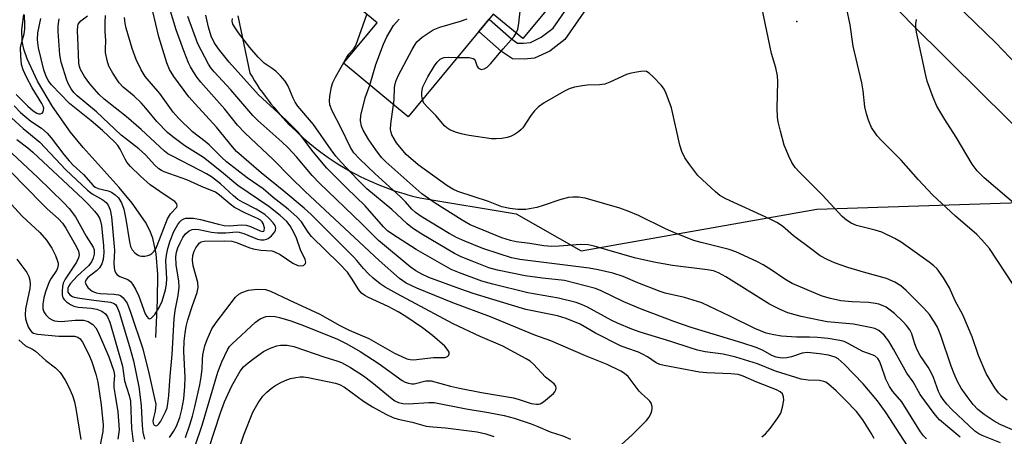
# Model space of a CAD drawing. Units: inches. Extents: x 1243764 to 1249763, y 497456 to 501456.
# Drawn here: x 1244333 to 1244575, y 498727 to 498830 of the extents above; entities that cross this region are included whole.
import ezdxf

# ---------------------------------------------------------------- set-up
doc = ezdxf.new("R2010")
doc.units = ezdxf.units.IN
doc.header["$MEASUREMENT"] = 0
for name, color, linetype in [('BLDG-Footprint', 5, 'Continuous'), ('ELEV-Spot Elevation', 7, 'Continuous'), ('HYDRO-Single Line Stream', 4, 'Continuous'), ('NTRL-Trees', 3, 'Continuous'), ('TRANS-Non Street Sidewalk', 7, 'Continuous'), ('TRANS-Road', 130, 'Continuous'), ('Undefined', 1, 'Continuous')]:
    doc.layers.add(name, color=color, linetype=linetype)

msp = doc.modelspace()

# ---------------------------------------------------------------- linework, layer by layer
at = {"layer": 'BLDG-Footprint', "elevation": 259.34}
msp.add_lwpolyline([(1244487.01, 498877.41), (1244476.21, 498864.35), (1244478.3, 498862.62), (1244465.18, 498846.77), (1244470.95, 498842), (1244456.95, 498825.08), (1244449.66, 498831.11), (1244428.71, 498805.78), (1244412.74, 498818.99), (1244421.02, 498829), (1244413.63, 498835.12), (1244427.9, 498852.36), (1244421.06, 498858.01), (1244434.36, 498874.09), (1244441.78, 498867.95), (1244464.8, 498895.78), (1244468.11, 498893.04), (1244483.93, 498879.96), (1244484.33, 498879.63)], close=True, dxfattribs=at)
at = {"layer": 'ELEV-Spot Elevation'}
msp.add_point((1244524.41, 498829.27, 264.71), dxfattribs=at)
at = {"layer": 'HYDRO-Single Line Stream'}
msp.add_lwpolyline([(1244366.56, 498751.38), (1244367, 498760.6), (1244367.02, 498766.96), (1244366.64, 498772.05), (1244365.85, 498775.87), (1244365.09, 498777.81), (1244364, 498779.86), (1244360.75, 498784.51), (1244357.55, 498788.36), (1244348.63, 498798.26), (1244345.52, 498802), (1244341.12, 498808.33), (1244337.43, 498814.58), (1244334.85, 498820.13), (1244334.04, 498822.52), (1244333.63, 498824.42), (1244333.55, 498827.21), (1244334.08, 498831.04)], dxfattribs=at)
at = {"layer": 'NTRL-Trees'}
msp.add_polyline3d([(1244386.72, 498830.66, 0), (1244389.72, 498816.59, 0), (1244390.34, 498815.62, 0), (1244390.84, 498814.66, 0), (1244391.47, 498813.69, 0), (1244392.09, 498812.72, 0), (1244392.84, 498811.78, 0), (1244393.47, 498810.87, 0), (1244394.22, 498809.94, 0), (1244394.84, 498809.03, 0), (1244395.59, 498808.16, 0), (1244396.34, 498807.28, 0), (1244397.09, 498806.41, 0), (1244397.84, 498805.56, 0), (1244398.59, 498804.72, 0), (1244399.34, 498803.88, 0), (1244400.22, 498803.06, 0), (1244401.09, 498802.28, 0), (1244401.84, 498801.5, 0), (1244402.72, 498800.72, 0), (1244403.59, 498799.97, 0), (1244404.47, 498799.22, 0), (1244405.34, 498798.5, 0), (1244406.22, 498797.81, 0), (1244407.22, 498797.09, 0), (1244408.09, 498796.44, 0), (1244408.97, 498795.78, 0), (1244409.97, 498795.12, 0), (1244410.97, 498794.5, 0), (1244411.84, 498793.91, 0), (1244412.84, 498793.31, 0), (1244413.84, 498792.72, 0), (1244414.84, 498792.16, 0), (1244415.84, 498791.63, 0), (1244416.84, 498791.09, 0), (1244417.97, 498790.59, 0), (1244418.97, 498790.12, 0), (1244419.97, 498789.66, 0), (1244421.09, 498789.19, 0), (1244422.09, 498788.78, 0), (1244423.22, 498788.34, 0), (1244424.22, 498787.97, 0), (1244425.34, 498787.59, 0), (1244426.47, 498787.22, 0), (1244427.59, 498786.91, 0), (1244428.59, 498786.56, 0), (1244429.72, 498786.28, 0), (1244431.59, 498785.81, 0), (1244455.27, 498781.92, 0), (1244471.31, 498772.77, 0), (1244529.36, 498783.03, 0), (1244587.06, 498784.95, 0)], dxfattribs=at)
at = {"layer": 'TRANS-Non Street Sidewalk'}
msp.add_lwpolyline([(1244504.99, 498879.27), (1244467.26, 498824.9), (1244463.54, 498822.01), (1244459.83, 498820.26), (1244457.28, 498820.03), (1244454.36, 498820.06), (1244451.7, 498821.87), (1244446.13, 498826.84), (1244448.65, 498829.88), (1244454.14, 498824.99), (1244455.59, 498824), (1244457.13, 498823.99), (1244458.78, 498824.14), (1244461.46, 498825.4), (1244464.36, 498827.65), (1244502.01, 498881.9)], close=True, dxfattribs=at)
at = {"layer": 'TRANS-Road'}
for points in [[(1244586.94, 498794.75), (1244570.05, 498811.46), (1244552.65, 498828.72), (1244529.58, 498852.78)], [(1244550.68, 498846.15), (1244573.38, 498824.03), (1244595.78, 498800.54)]]:
    msp.add_lwpolyline(points, dxfattribs=at)
at = {"layer": 'Undefined'}
for points, elevation in [([(1244455.32, 498826.43), (1244455.7, 498827.42), (1244455.91, 498828.8), (1244457.4, 498842.81), (1244457.45, 498844.26), (1244457.36, 498844.82), (1244457.09, 498845.62), (1244455.96, 498847.92), (1244455.64, 498848.38), (1244455.03, 498849.02), (1244441.03, 498860.26), (1244439.75, 498861.46), (1244439.45, 498861.92), (1244439.17, 498862.68), (1244438.7, 498865.18), (1244438.46, 498865.98), (1244437.99, 498866.68), (1244436.31, 498868.5), (1244435.83, 498869.41), (1244435.7, 498870.11), (1244435.79, 498870.88), (1244436.11, 498871.62), (1244436.59, 498872.24)], 262), ([(1244332.16, 498811.33), (1244335.02, 498808.47), (1244336.31, 498807.29), (1244337.26, 498806.69), (1244337.73, 498806.54), (1244338.17, 498806.51), (1244338.53, 498806.67), (1244338.77, 498807.01), (1244338.92, 498807.45), (1244338.95, 498807.94), (1244338.83, 498808.41), (1244338.48, 498809.12), (1244336.09, 498812.96), (1244334.67, 498815.54), (1244333.88, 498817.37), (1244333.5, 498818.72), (1244333.29, 498820.75), (1244333.25, 498822.79), (1244333.37, 498823.63), (1244334.12, 498826.27), (1244334.31, 498827.38), (1244334.33, 498828.49), (1244334.17, 498830.93)], 234), ([(1244332.3, 498800.22), (1244335.05, 498798.16), (1244336.29, 498797.11), (1244348.62, 498785.51), (1244350.02, 498784.13), (1244351.48, 498782.53), (1244352.19, 498781.65), (1244352.69, 498780.8), (1244352.93, 498780.08), (1244353.13, 498778.98), (1244353.7, 498774.02), (1244353.75, 498772.33), (1244353.6, 498770.66), (1244353.25, 498769.58), (1244352.71, 498768.59), (1244351.95, 498767.81), (1244349.77, 498766.17), (1244349.3, 498765.51), (1244349.18, 498765.05), (1244349.2, 498764.82), (1244349.38, 498764.37), (1244349.84, 498763.71), (1244350.42, 498763.12), (1244350.88, 498762.83), (1244351.89, 498762.45), (1244352.96, 498762.23), (1244356.24, 498762.1), (1244357.36, 498761.94), (1244357.85, 498761.72), (1244358.47, 498761.2), (1244359.02, 498760.56), (1244359.47, 498759.83), (1244360.32, 498757.61), (1244363.36, 498748.57), (1244364.94, 498742.28), (1244366.26, 498736.38), (1244366.51, 498734.97), (1244366.5, 498734.11), (1244366.36, 498733.25), (1244365.94, 498731.6), (1244365.85, 498730.77), (1244365.91, 498730.25), (1244366.17, 498729.78), (1244366.51, 498729.65), (1244366.86, 498729.74), (1244367.3, 498730.13), (1244367.76, 498730.79), (1244368.96, 498733.09), (1244369.3, 498734.05), (1244369.52, 498735.16), (1244369.76, 498737.11), (1244370.08, 498741.86), (1244370.57, 498747.18), (1244371.04, 498756.02), (1244371.35, 498758.08), (1244372.05, 498761.74), (1244372.27, 498763.81), (1244372.23, 498765.26), (1244371.53, 498769.28), (1244371.47, 498771.25), (1244371.65, 498772.41), (1244371.99, 498773.47), (1244372.53, 498774.75), (1244373.23, 498776.02), (1244373.89, 498776.95), (1244374.74, 498777.7), (1244375.5, 498778.02), (1244376.33, 498778.1), (1244377.14, 498778.02), (1244380.24, 498777.41), (1244381.72, 498777.22), (1244383.78, 498777.19), (1244386.4, 498777.42), (1244387.11, 498777.4), (1244388.25, 498777.07), (1244391.61, 498775.62), (1244392.43, 498775.47), (1244393.26, 498775.49), (1244393.8, 498775.61), (1244394.25, 498775.83), (1244395.07, 498776.45), (1244395.84, 498777.44), (1244396.02, 498777.87), (1244396.08, 498778.34), (1244395.91, 498779.04), (1244395.46, 498779.7), (1244394.48, 498780.74), (1244393.42, 498781.69), (1244391.26, 498783.03), (1244387.9, 498784.78), (1244386.78, 498785.46), (1244385.71, 498786.32), (1244382.45, 498789.3), (1244380.22, 498790.98), (1244379.02, 498791.75), (1244377.49, 498792.59), (1244370.46, 498796.16), (1244369.52, 498796.71), (1244368.7, 498797.32), (1244362.96, 498802.65), (1244359.21, 498805.87), (1244353.85, 498810.17), (1244352.58, 498811.34), (1244350.26, 498813.9), (1244348.97, 498815.73), (1244348, 498817.43), (1244347.73, 498818.23), (1244347.58, 498819.07), (1244347.46, 498823.35), (1244347.24, 498827.07), (1244347.3, 498828.15), (1244347.46, 498828.64), (1244347.72, 498829.07), (1244348.11, 498829.47), (1244349.69, 498830.74)], 240), ([(1244369.93, 498726.73), (1244370.93, 498728.22), (1244371.62, 498729.55), (1244372.42, 498731.71), (1244372.98, 498733.64), (1244373.46, 498736.26), (1244373.72, 498739.33), (1244373.74, 498741.64), (1244373.45, 498747.94), (1244373.55, 498750.5), (1244373.76, 498752.5), (1244374.03, 498754.14), (1244374.43, 498755.72), (1244375.55, 498759.29), (1244376.75, 498762.5), (1244377.01, 498763.73), (1244376.89, 498765), (1244375.76, 498769.09), (1244375.56, 498770.49), (1244375.7, 498771.58), (1244376.02, 498772.69), (1244376.38, 498773.48), (1244376.88, 498774.2), (1244377.26, 498774.62), (1244377.69, 498774.95), (1244378.49, 498775.18), (1244383.51, 498775.21), (1244385.24, 498775.12), (1244386.43, 498774.82), (1244389.46, 498773.61), (1244390.5, 498773.27), (1244392.43, 498772.92), (1244395.08, 498772.76), (1244395.61, 498772.63), (1244397.14, 498771.86), (1244400.32, 498769.71), (1244401.55, 498769.16), (1244402.27, 498769.05), (1244402.91, 498769.16), (1244403.38, 498769.61), (1244403.5, 498770.01), (1244403.36, 498770.67), (1244402.15, 498773.01), (1244401.17, 498775.86), (1244400.61, 498777.16), (1244399.66, 498778.92), (1244398.77, 498780.02), (1244397.17, 498781.47), (1244394.37, 498783.7), (1244386.75, 498788.88), (1244382.74, 498792.27), (1244378.31, 498795.75), (1244373.73, 498798.62), (1244370.72, 498800.83), (1244369.39, 498801.93), (1244366.78, 498804.68), (1244364.09, 498807.94), (1244362.91, 498809.24), (1244361.22, 498810.88), (1244358.51, 498813.11), (1244357.53, 498814.18), (1244355.97, 498816.58), (1244354.99, 498818.31), (1244354.56, 498819.67), (1244354.19, 498821.65), (1244354.14, 498822.5), (1244354.23, 498824.58), (1244354.09, 498826.78), (1244354.08, 498829.04), (1244354.17, 498830.75)], 242), ([(1244376.19, 498724.47), (1244377.96, 498729.8), (1244381.85, 498742.84), (1244382.84, 498745.43), (1244384.23, 498748.4), (1244384.73, 498749.15), (1244385.29, 498749.77), (1244391.1, 498755.15), (1244392.28, 498756.01), (1244393.64, 498756.54), (1244394.48, 498756.68), (1244395.9, 498756.6), (1244397.02, 498756.35), (1244399.77, 498755.52), (1244402.95, 498754.39), (1244411.3, 498751), (1244413.61, 498749.81), (1244416.84, 498747.98), (1244421.51, 498744.91), (1244427.17, 498740.84), (1244427.93, 498740.4), (1244428.73, 498740.12), (1244429.58, 498740.01), (1244430.15, 498740.01), (1244433.01, 498740.7), (1244433.8, 498740.76), (1244434.38, 498740.69), (1244439.12, 498739.42), (1244441.32, 498738.93), (1244446.77, 498737.87), (1244454.59, 498736.52), (1244456.01, 498736.15), (1244458.96, 498735.17), (1244460.3, 498734.93), (1244460.82, 498734.95), (1244461.21, 498735.06), (1244462.04, 498735.56), (1244464.49, 498737.6), (1244464.84, 498738.03), (1244465.05, 498738.48), (1244465.11, 498738.94), (1244465.04, 498739.4), (1244464.65, 498740.01), (1244462.54, 498741.61), (1244459.56, 498744.82), (1244458.71, 498745.53), (1244457.76, 498746.16), (1244452, 498749.3), (1244446.41, 498751.66), (1244439.77, 498754.8), (1244425.99, 498762.14), (1244422.99, 498763.8), (1244421.78, 498764.6), (1244420.08, 498765.99), (1244418.85, 498767.15), (1244417.67, 498768.4), (1244416.07, 498770.4), (1244415.32, 498771.22), (1244404.83, 498781.7), (1244403.08, 498783.26), (1244398.08, 498787.45), (1244392.46, 498792.02), (1244386.44, 498797.28), (1244385.41, 498798.41), (1244381.49, 498803.27), (1244376.21, 498809.01), (1244374.69, 498810.75), (1244370.99, 498815.77), (1244369.88, 498817.45), (1244369.23, 498819.13), (1244367.25, 498825.56), (1244365.77, 498831.77)], 246), ([(1244481.21, 498725), (1244483.81, 498727.4), (1244486.14, 498729.7), (1244487.38, 498730.98), (1244487.94, 498731.67), (1244488.46, 498732.61), (1244488.72, 498733.36), (1244488.8, 498733.86), (1244488.75, 498734.41), (1244488.49, 498735.21), (1244488.21, 498735.69), (1244487.66, 498736.29), (1244486.17, 498737.56), (1244485.58, 498738.16), (1244482.84, 498741.75), (1244481.98, 498742.5), (1244481.04, 498743.14), (1244477.69, 498744.72), (1244472.39, 498746.91), (1244463.86, 498750.61), (1244459.84, 498752), (1244448.96, 498756.5), (1244439.69, 498759.95), (1244430.85, 498763.55), (1244428.17, 498764.81), (1244426.54, 498765.93), (1244421.56, 498770.39), (1244403.33, 498787.36), (1244399.59, 498790.97), (1244395.53, 498795.24), (1244388.43, 498801.84), (1244386.68, 498803.78), (1244383.57, 498807.71), (1244377.62, 498814.33), (1244376.73, 498815.47), (1244375.8, 498816.88), (1244375.07, 498818.09), (1244374.58, 498819.12), (1244373.42, 498822.1), (1244371.59, 498827.22), (1244370.14, 498831.84)], 248), ([(1244515.75, 498726.89), (1244516.69, 498727.69), (1244517.81, 498729), (1244519.7, 498731.56), (1244520.43, 498732.79), (1244520.86, 498734.2), (1244521.17, 498735.94), (1244521.14, 498736.77), (1244520.84, 498737.48), (1244520.31, 498738), (1244519.39, 498738.5), (1244514.55, 498740.37), (1244511.2, 498741.87), (1244509.98, 498742.25), (1244508.17, 498742.47), (1244502.22, 498742.7), (1244500.45, 498742.83), (1244491.7, 498744.47), (1244490.67, 498744.74), (1244489.8, 498745.16), (1244487.63, 498746.62), (1244486.41, 498747.31), (1244485.39, 498747.75), (1244482.5, 498748.75), (1244480.94, 498749.38), (1244474.83, 498752.47), (1244471.02, 498754.67), (1244467.58, 498756.09), (1244465.43, 498756.78), (1244457.68, 498758.34), (1244451.45, 498760.16), (1244444.73, 498762.24), (1244441.4, 498763.38), (1244433.79, 498766.23), (1244432.07, 498766.98), (1244430.61, 498767.83), (1244429.22, 498768.84), (1244421.35, 498775.33), (1244417.29, 498779.42), (1244406.86, 498789.41), (1244405.05, 498791.31), (1244401.16, 498795.9), (1244399.1, 498798.19), (1244397.6, 498799.62), (1244391.66, 498804.92), (1244390.41, 498806.14), (1244384.98, 498812.47), (1244380.93, 498816.91), (1244380.08, 498817.92), (1244379.5, 498818.78), (1244376.88, 498823.76), (1244374.47, 498830.55)], 250), ([(1244543.43, 498726.53), (1244542.69, 498727.83), (1244540.66, 498731.07), (1244539.08, 498733.17), (1244536.32, 498736.06), (1244534.1, 498738.23), (1244532.2, 498739.91), (1244531.51, 498740.36), (1244531.02, 498740.58), (1244529.96, 498740.81), (1244527.17, 498740.88), (1244525.49, 498741.16), (1244519.16, 498743.13), (1244514.7, 498744.9), (1244509.34, 498746.57), (1244506.29, 498747.3), (1244501.86, 498747.88), (1244499.97, 498748.28), (1244498.1, 498748.83), (1244493.38, 498750.44), (1244485.8, 498752.73), (1244483.75, 498753.45), (1244480.2, 498754.91), (1244478.65, 498755.69), (1244472.83, 498758.92), (1244471.38, 498759.56), (1244470.04, 498760.01), (1244465.74, 498761.11), (1244458.15, 498762.45), (1244449.56, 498764.53), (1244446.82, 498765.31), (1244441.31, 498767.35), (1244439.3, 498768.18), (1244430.65, 498773.09), (1244424.88, 498776.79), (1244423.61, 498777.72), (1244422.63, 498778.72), (1244418.14, 498783.85), (1244413.61, 498788.18), (1244408.65, 498793.15), (1244405.31, 498797.14), (1244402.76, 498800.58), (1244401.59, 498801.98), (1244398.63, 498805.01), (1244391.86, 498811.25), (1244384.63, 498819.25), (1244381.96, 498822.57), (1244380.88, 498824.14), (1244380.17, 498825.68), (1244379.51, 498827.91), (1244378.84, 498830.84)], 252), ([(1244556.33, 498726.39), (1244555.58, 498727.17), (1244554.89, 498728.11), (1244550.25, 498735.55), (1244548.04, 498738.13), (1244547.22, 498739.32), (1244546.28, 498741.11), (1244545.2, 498744.53), (1244544.79, 498745.54), (1244544.35, 498746.24), (1244543.63, 498746.86), (1244542.94, 498747.16), (1244540.62, 498747.92), (1244536.91, 498750.03), (1244536.09, 498750.38), (1244534.97, 498750.67), (1244532.09, 498751.14), (1244529.52, 498751.38), (1244527.56, 498751.47), (1244524.33, 498751.45), (1244520.66, 498751.72), (1244518.71, 498752.03), (1244516.88, 498752.49), (1244514.02, 498753.59), (1244507.92, 498756.68), (1244501.02, 498759.93), (1244496.72, 498761.27), (1244492, 498762.36), (1244490.72, 498762.73), (1244485.23, 498764.87), (1244481.64, 498766.42), (1244479.11, 498767.25), (1244475.45, 498768.1), (1244473.29, 498768.49), (1244456.16, 498770.61), (1244454.17, 498771.06), (1244451.1, 498772), (1244447.09, 498773.36), (1244442.65, 498775.12), (1244440.74, 498775.95), (1244438.75, 498777.07), (1244431.9, 498781.25), (1244430.5, 498782.21), (1244429.62, 498783.02), (1244428, 498784.88), (1244426.83, 498786.06), (1244420.48, 498791.8), (1244416.68, 498795.45), (1244415.31, 498796.93), (1244414.46, 498798.26), (1244412.21, 498803.03), (1244409.96, 498807.25), (1244409.43, 498808.73), (1244409.29, 498809.75), (1244409.36, 498810.89), (1244409.78, 498813.17), (1244410.12, 498814.28), (1244410.78, 498815.6), (1244413.55, 498820.54), (1244414.06, 498821.27), (1244415.39, 498822.76), (1244415.77, 498823.37), (1244418.53, 498831.06)], 256), ([(1244576.17, 498735.96), (1244574.9, 498736.95), (1244574.08, 498737.8), (1244573.16, 498738.97), (1244572.22, 498740.47), (1244571.06, 498742.54), (1244569.15, 498746.97), (1244567.56, 498751.58), (1244565.24, 498756.95), (1244563.4, 498760.45), (1244561.99, 498763.68), (1244560.5, 498766.13), (1244558.93, 498768.29), (1244558.11, 498769.09), (1244556.99, 498769.96), (1244550.06, 498774.88), (1244548.54, 498775.8), (1244545.34, 498777.37), (1244543.66, 498777.88), (1244539.06, 498779.04), (1244537.82, 498779.61), (1244536.65, 498780.31), (1244535.58, 498781.25), (1244530.63, 498786.58), (1244524.99, 498792.23), (1244524.02, 498793.34), (1244523.17, 498794.54), (1244522.4, 498796.11), (1244521.3, 498798.83), (1244520.34, 498802.25), (1244519.79, 498804.54), (1244519.66, 498805.68), (1244519.59, 498807.95), (1244519.7, 498814.46), (1244519.61, 498815.92), (1244519.19, 498817.84), (1244518.18, 498821.4), (1244515.85, 498832.44)], 264), ([(1244577.69, 498764.48), (1244571.81, 498773.32), (1244569.92, 498775.51), (1244568.72, 498776.76), (1244563.46, 498781.28), (1244557.84, 498786.56), (1244554.33, 498790.26), (1244550.1, 498795.15), (1244545.13, 498800.01), (1244544.19, 498801.09), (1244542.81, 498803.21), (1244542.04, 498804.96), (1244541.53, 498806.58), (1244541.18, 498808.3), (1244540.71, 498812.24), (1244540.38, 498814.15), (1244538.3, 498823.25), (1244537.5, 498828.5), (1244536.65, 498832.74)], 266), ([(1244331, 498805.59), (1244333.91, 498802.94), (1244338, 498799.56), (1244344.35, 498792.74), (1244349.71, 498787.75), (1244350.89, 498786.86), (1244353.49, 498785.34), (1244354.31, 498784.66), (1244354.8, 498784.05), (1244355.34, 498782.84), (1244355.62, 498781.11), (1244356.31, 498773.84), (1244356.33, 498772.88), (1244356.18, 498769.78), (1244356.26, 498768.61), (1244356.45, 498767.78), (1244356.76, 498767.19), (1244357.06, 498766.87), (1244357.71, 498766.48), (1244359.65, 498765.67), (1244360.28, 498765.19), (1244360.82, 498764.56), (1244361.52, 498763.35), (1244362.38, 498761.58), (1244363.92, 498757.26), (1244364.3, 498756.56), (1244364.74, 498756.07), (1244365.07, 498756.01), (1244365.43, 498756.17), (1244366.34, 498757.04), (1244367.4, 498758.78), (1244368.07, 498760.39), (1244368.91, 498763.15), (1244369.19, 498764.55), (1244369.24, 498765.98), (1244369.02, 498770.29), (1244369.15, 498771.71), (1244369.47, 498773.38), (1244370.04, 498775.24), (1244370.99, 498777.57), (1244371.96, 498779.3), (1244372.45, 498779.95), (1244372.83, 498780.32), (1244373.43, 498780.66), (1244373.9, 498780.79), (1244374.69, 498780.85), (1244375.79, 498780.8), (1244377.51, 498780.53), (1244382.02, 498779.31), (1244383.41, 498779.02), (1244384.61, 498778.95), (1244387.71, 498779.15), (1244388.82, 498779.1), (1244389.89, 498778.75), (1244392.22, 498777.68), (1244392.87, 498777.51), (1244393.13, 498777.58), (1244393.26, 498777.79), (1244393.27, 498778.47), (1244392.98, 498779.53), (1244392.73, 498779.93), (1244392.34, 498780.31), (1244391.59, 498780.75), (1244388.65, 498782.05), (1244385.92, 498783.46), (1244384.82, 498784.27), (1244382.23, 498786.48), (1244381.22, 498787.19), (1244377.79, 498788.59), (1244374.22, 498790.23), (1244368.64, 498792.22), (1244367.92, 498792.56), (1244367.32, 498792.95), (1244366.27, 498793.91), (1244363.99, 498796.4), (1244362.38, 498797.92), (1244358.05, 498801.32), (1244351.9, 498807.01), (1244347.17, 498810.96), (1244346.39, 498811.8), (1244345.71, 498812.7), (1244345.07, 498813.87), (1244344.64, 498814.88), (1244343.25, 498819.28), (1244342.88, 498821.05), (1244342.46, 498826.83), (1244342.52, 498828.24), (1244342.71, 498829.92)], 238), ([(1244331.63, 498808.5), (1244333.23, 498806.87), (1244334.27, 498805.94), (1244335.78, 498804.77), (1244338.36, 498803.03), (1244339.81, 498801.77), (1244340.77, 498800.64), (1244343.89, 498796.55), (1244345.21, 498794.97), (1244346.23, 498793.9), (1244348.73, 498791.61), (1244351.09, 498788.88), (1244351.64, 498788.43), (1244352.34, 498788.11), (1244354.82, 498787.52), (1244355.61, 498787.21), (1244356.57, 498786.61), (1244357.34, 498785.82), (1244358.1, 498784.64), (1244358.65, 498783.04), (1244359.13, 498780.58), (1244360.05, 498775.02), (1244360.31, 498773.86), (1244360.7, 498772.99), (1244361.39, 498772.24), (1244362.05, 498771.79), (1244362.53, 498771.56), (1244363.03, 498771.44), (1244363.81, 498771.45), (1244364.59, 498771.6), (1244365.08, 498771.79), (1244365.54, 498772.09), (1244366.13, 498772.67), (1244366.51, 498773.24), (1244366.91, 498774.11), (1244369.46, 498780.67), (1244370.18, 498781.88), (1244371.69, 498783.5), (1244371.82, 498783.85), (1244371.75, 498784.33), (1244371.2, 498784.89), (1244368.81, 498786.47), (1244365.19, 498789.04), (1244362.76, 498791.16), (1244360.32, 498793.59), (1244359.4, 498794.66), (1244358.99, 498795.33), (1244357.79, 498797.86), (1244357.17, 498798.74), (1244356.42, 498799.57), (1244353.4, 498802.4), (1244350.66, 498804.8), (1244345.31, 498809.09), (1244340.83, 498813.69), (1244340.02, 498814.79), (1244339.42, 498816.01), (1244338.99, 498817.4), (1244337.62, 498822.78), (1244337.41, 498824.76), (1244337.51, 498826.52), (1244338.24, 498830.06)], 236), ([(1244373.83, 498726.77), (1244374.9, 498729.9), (1244375.56, 498732.03), (1244376.15, 498734.31), (1244377.37, 498739.74), (1244377.73, 498741.73), (1244377.94, 498743.56), (1244378.01, 498745.9), (1244378.14, 498747.13), (1244378.64, 498749.32), (1244379.15, 498750.94), (1244380.32, 498753.51), (1244381.38, 498755.13), (1244386.2, 498761.35), (1244386.96, 498762.09), (1244387.69, 498762.52), (1244389.39, 498763.03), (1244391.61, 498763.29), (1244393.53, 498763.2), (1244394.8, 498762.81), (1244399.29, 498760.66), (1244406.92, 498757.16), (1244411.87, 498754.39), (1244414.15, 498753.22), (1244419.04, 498751.17), (1244425.33, 498747.55), (1244427.1, 498746.68), (1244428.4, 498746.15), (1244429.18, 498745.97), (1244429.98, 498745.92), (1244434.96, 498746.45), (1244437.73, 498746.45), (1244438.34, 498746.68), (1244438.62, 498746.99), (1244438.78, 498747.37), (1244438.76, 498747.79), (1244438.56, 498748.23), (1244437.71, 498749.3), (1244434.71, 498751.93), (1244432.25, 498753.75), (1244428.11, 498756.57), (1244426.25, 498757.71), (1244423.73, 498759.01), (1244418.92, 498761.27), (1244417.99, 498761.78), (1244417.21, 498762.36), (1244416.52, 498763.18), (1244414.77, 498766.07), (1244413.73, 498767.49), (1244411.66, 498769.63), (1244404.87, 498776.3), (1244404.03, 498777.33), (1244402.38, 498779.92), (1244401.24, 498781.16), (1244399.14, 498783.04), (1244395.42, 498785.88), (1244392.98, 498788.09), (1244389.05, 498790.79), (1244383.95, 498794.69), (1244382.77, 498795.76), (1244379.65, 498798.91), (1244378.66, 498799.75), (1244375.56, 498802.08), (1244372.16, 498805.44), (1244370.82, 498806.98), (1244367.56, 498811.57), (1244363.95, 498815.77), (1244362.92, 498817.38), (1244361.69, 498819.95), (1244360.72, 498822.65), (1244359.25, 498827.64), (1244359.01, 498828.8), (1244358.84, 498830.26)], 244), ([(1244553.28, 498722.11), (1244546.44, 498732.84), (1244544.23, 498735.75), (1244540.72, 498740.02), (1244536.09, 498744.8), (1244534.6, 498746.16), (1244533.82, 498746.59), (1244532.23, 498747.01), (1244529.99, 498747.39), (1244527.04, 498747.7), (1244525.7, 498747.58), (1244523.05, 498746.67), (1244521.92, 498746.41), (1244520.76, 498746.34), (1244519.3, 498746.56), (1244518.26, 498746.95), (1244516.11, 498748.2), (1244514.35, 498748.96), (1244510.88, 498750.07), (1244498.38, 498753.83), (1244494.34, 498755.24), (1244485.87, 498758.44), (1244481.8, 498760.16), (1244476.2, 498762.9), (1244474.83, 498763.46), (1244467.2, 498765.44), (1244461.79, 498766.03), (1244457.48, 498766.61), (1244450.65, 498768), (1244448.59, 498768.61), (1244444.46, 498770.2), (1244441.71, 498771.32), (1244440.09, 498772.12), (1244432.05, 498776.84), (1244429.74, 498778.38), (1244428.43, 498779.45), (1244424.69, 498782.99), (1244418.55, 498788.07), (1244416.23, 498790.32), (1244412.17, 498794.61), (1244410.88, 498796.09), (1244409.7, 498797.63), (1244405.34, 498803.88), (1244401.5, 498808.43), (1244400.88, 498809.39), (1244400.36, 498810.39), (1244399.17, 498813.37), (1244398.39, 498814.57), (1244397.26, 498815.88), (1244396.06, 498817.02), (1244395.21, 498817.71), (1244393.21, 498819.05), (1244391.71, 498820.47), (1244389.66, 498822.88), (1244386.88, 498826.53), (1244386.06, 498827.7), (1244385.54, 498828.68), (1244385.38, 498829.39), (1244385.46, 498830.05)], 254), ([(1244419.22, 498813.63), (1244420.76, 498818.74), (1244422.59, 498823.71), (1244423.47, 498825.56), (1244425.09, 498828.32), (1244425.7, 498829.09), (1244426.48, 498829.9)], 258), ([(1244425.11, 498808.76), (1244425.22, 498809.98), (1244425.3, 498813), (1244425.5, 498813.95), (1244425.76, 498814.74), (1244426.34, 498816.04), (1244429.67, 498822.37), (1244430.4, 498823.66), (1244430.86, 498824.28), (1244432.13, 498825.42), (1244434.82, 498827.28), (1244436.45, 498827.93), (1244441.54, 498829.39), (1244443.2, 498829.97)], 260), ([(1244578.93, 498783.61), (1244570.52, 498790.78), (1244568.77, 498792.49), (1244567.59, 498794.13), (1244563.6, 498800.78), (1244560.81, 498805.13), (1244558.86, 498808.43), (1244557.95, 498810.55), (1244556.52, 498814.61), (1244556.13, 498816), (1244553.9, 498826.64), (1244553.72, 498827.76), (1244553.7, 498828.73), (1244553.89, 498829.82)], 268), ([(1244440.85, 498820.46), (1244443.71, 498820.4), (1244444.72, 498820.17), (1244444.91, 498820.04), (1244445.2, 498819.65), (1244445.71, 498818.23), (1244446.03, 498817.78), (1244446.67, 498817.51), (1244447.4, 498817.63), (1244448.11, 498818.05), (1244448.95, 498818.83), (1244452.09, 498822.59), (1244454.69, 498825.54), (1244455.32, 498826.43)], 262), ([(1244432.21, 498810.01), (1244432.05, 498811), (1244432.04, 498811.83), (1244432.1, 498812.38), (1244432.33, 498813.16), (1244433.53, 498815.65), (1244435.16, 498818.38), (1244435.81, 498819.3), (1244436.58, 498819.98), (1244437.06, 498820.23), (1244437.59, 498820.39), (1244438.73, 498820.48), (1244440.85, 498820.46)], 262), ([(1244579.4, 498727.83), (1244574.51, 498729.99), (1244572.97, 498730.75), (1244570.57, 498732.4), (1244568.98, 498733.67), (1244567.83, 498734.9), (1244566.36, 498736.84), (1244564.91, 498738.94), (1244563.98, 498740.57), (1244563.14, 498742.41), (1244562.43, 498744.3), (1244559.89, 498751.89), (1244559.01, 498753.94), (1244558.31, 498755.22), (1244557.03, 498757.07), (1244555.66, 498758.63), (1244551.32, 498762.96), (1244550.03, 498764.14), (1244548.57, 498765.03), (1244546.47, 498765.97), (1244540.78, 498767.5), (1244536.92, 498768.64), (1244533.69, 498769.81), (1244531.86, 498770.59), (1244530.16, 498771.57), (1244528.08, 498773.06), (1244523.55, 498776.5), (1244520.85, 498778.83), (1244519.49, 498779.77), (1244517.66, 498780.68), (1244506.9, 498785.55), (1244505.47, 498786.38), (1244504.35, 498787.29), (1244500.02, 498791.36), (1244498.02, 498793.96), (1244496.85, 498795.69), (1244496.06, 498797.29), (1244495.55, 498798.81), (1244493.51, 498807.98), (1244492.21, 498811.58), (1244491.72, 498812.64), (1244491.05, 498813.56), (1244489.06, 498815.63), (1244488.02, 498816.58), (1244487.34, 498816.96), (1244486.81, 498817.04), (1244485.95, 498817), (1244484.48, 498816.75), (1244483.31, 498816.49), (1244482.47, 498816.2), (1244478.39, 498814.33), (1244477.09, 498813.89), (1244475.82, 498813.69), (1244472.73, 498813.58), (1244471.61, 498813.47), (1244469.65, 498813.1), (1244468.3, 498812.68), (1244467, 498812.02), (1244462.19, 498809.25), (1244460.75, 498808.29), (1244459.76, 498807.25), (1244458.86, 498806.11), (1244456.91, 498803.11), (1244456.53, 498802.66), (1244455.87, 498802.11), (1244454.91, 498801.47), (1244453.89, 498800.94), (1244453.1, 498800.68), (1244451.72, 498800.46), (1244450.32, 498800.34), (1244449.19, 498800.37), (1244443.74, 498801.18), (1244441.75, 498801.59), (1244440.34, 498802.05), (1244438.97, 498802.61), (1244438.25, 498803.05), (1244437.66, 498803.55), (1244435.54, 498806.13), (1244433.42, 498808.15), (1244432.58, 498809.2), (1244432.21, 498810.01)], 262), ([(1244564.65, 498726.83), (1244559.57, 498731.13), (1244558.95, 498731.74), (1244558.2, 498732.63), (1244554.77, 498737.34), (1244553.06, 498740.45), (1244551.46, 498742.62), (1244548.2, 498748.56), (1244547.06, 498750.5), (1244545.92, 498751.95), (1244544.61, 498753.09), (1244543.59, 498753.61), (1244542.5, 498753.88), (1244538.32, 498754.65), (1244531.9, 498755.29), (1244530.2, 498755.56), (1244525.5, 498756.54), (1244522.18, 498757.5), (1244520.3, 498758.29), (1244517.68, 498759.59), (1244506.94, 498766.37), (1244505.12, 498767.37), (1244503.84, 498767.85), (1244502.44, 498768.11), (1244493.75, 498769.13), (1244489.15, 498769.94), (1244484.44, 498771.08), (1244474.46, 498773.89), (1244473.03, 498774.22), (1244471.14, 498774.33), (1244465.84, 498773.88), (1244464.08, 498773.83), (1244462.06, 498773.97), (1244458.63, 498774.61), (1244455.32, 498774.95), (1244453.9, 498775.29), (1244451.72, 498776.01), (1244443.98, 498779.17), (1244441.96, 498780.29), (1244435.33, 498784.51), (1244432.09, 498786.86), (1244423.21, 498794.67), (1244422.15, 498795.79), (1244420.72, 498797.69), (1244419.02, 498800.13), (1244417.62, 498802.54), (1244417.19, 498803.54), (1244416.94, 498804.83), (1244417.07, 498806.22), (1244417.75, 498809.05), (1244418.14, 498810.45), (1244419.22, 498813.63)], 258), ([(1244574.56, 498725.44), (1244570, 498727.22), (1244569.23, 498727.62), (1244568.27, 498728.3), (1244562.53, 498733.67), (1244561.32, 498734.96), (1244560.4, 498736.11), (1244559.78, 498737.09), (1244559.28, 498738.11), (1244558.06, 498741.51), (1244557.47, 498742.81), (1244556.74, 498744.06), (1244554.81, 498747), (1244553.99, 498748.51), (1244553.34, 498750.09), (1244552.68, 498752.28), (1244552.2, 498753.28), (1244551.39, 498754.4), (1244550.6, 498755.25), (1244548.42, 498757.29), (1244547.08, 498758.41), (1244546.38, 498758.86), (1244545.63, 498759.22), (1244544.58, 498759.59), (1244543.74, 498759.79), (1244542.04, 498760.03), (1244538, 498760.19), (1244535.25, 498760.47), (1244532.7, 498760.98), (1244530.61, 498761.61), (1244523.23, 498764.72), (1244521.46, 498765.75), (1244518.07, 498768.12), (1244516.15, 498769.34), (1244514.56, 498770.15), (1244509.4, 498772.52), (1244507.72, 498773.07), (1244500.88, 498774.79), (1244499.01, 498775.33), (1244494.67, 498777.04), (1244492.03, 498778.18), (1244485.38, 498781.48), (1244483.01, 498782.49), (1244480.79, 498783.25), (1244472.31, 498785.71), (1244470.62, 498786.01), (1244469.24, 498786.03), (1244468.14, 498785.93), (1244466.25, 498785.42), (1244461.97, 498783.91), (1244460.35, 498783.42), (1244457.63, 498782.97), (1244455.73, 498782.93), (1244453.73, 498783.17), (1244451.75, 498783.58), (1244448.49, 498784.9), (1244440.91, 498787.39), (1244439.72, 498787.93), (1244438.18, 498788.84), (1244431.14, 498793.99), (1244428.22, 498796.54), (1244425.83, 498799.37), (1244425.21, 498800.34), (1244424.69, 498801.37), (1244424.49, 498801.9), (1244424.36, 498802.66), (1244424.4, 498804.06), (1244425.11, 498808.76)], 260), ([(1244329.93, 498797.94), (1244337.52, 498790.86), (1244343.91, 498784.64), (1244345.22, 498783.18), (1244346.8, 498781.12), (1244349.42, 498776.36), (1244351.15, 498773.68), (1244351.37, 498772.98), (1244351.37, 498771.97), (1244351.14, 498770.97), (1244350.69, 498770.02), (1244350.05, 498769.15), (1244347.21, 498766.55), (1244345.46, 498764.66), (1244345.05, 498764), (1244344.9, 498763.56), (1244344.85, 498763.07), (1244344.91, 498762.61), (1244345.1, 498762.21), (1244345.41, 498761.89), (1244345.99, 498761.52), (1244346.47, 498761.35), (1244347.81, 498761.09), (1244351.27, 498760.59), (1244355.38, 498760.14), (1244356.3, 498759.81), (1244356.69, 498759.45), (1244356.93, 498759.08), (1244357.49, 498757.64), (1244360.09, 498749.17), (1244361.08, 498745.63), (1244362.33, 498739.25), (1244362.71, 498736.72), (1244362.93, 498734.55), (1244363.15, 498729.74), (1244363.37, 498728.03), (1244363.74, 498726.35)], 242), ([(1244330.69, 498792.37), (1244338.54, 498784.34), (1244339.81, 498783.12), (1244342.61, 498780.67), (1244343.56, 498779.61), (1244344.35, 498778.37), (1244347.03, 498773.73), (1244347.51, 498772.67), (1244347.63, 498771.82), (1244347.49, 498771.01), (1244347.05, 498769.99), (1244344.21, 498765.77), (1244343.73, 498764.78), (1244343.55, 498763.94), (1244343.46, 498762.79), (1244343.48, 498761.94), (1244343.67, 498761.17), (1244343.97, 498760.73), (1244344.59, 498760.17), (1244345.55, 498759.52), (1244346.33, 498759.14), (1244347.43, 498758.92), (1244350.64, 498758.66), (1244352.01, 498758.42), (1244353.26, 498757.93), (1244354.16, 498757.22), (1244354.65, 498756.53), (1244355.19, 498755.21), (1244358.37, 498744.36), (1244358.84, 498740.72), (1244359.99, 498737.09), (1244360.29, 498735.68), (1244360.53, 498728.96), (1244360.94, 498725.65)], 244), ([(1244324.87, 498790.86), (1244333.58, 498781.39), (1244334.66, 498780.32), (1244338.02, 498777.28), (1244339.64, 498775.41), (1244340.91, 498773.43), (1244341.81, 498771.59), (1244342.35, 498770.25), (1244342.49, 498769.71), (1244342.51, 498769.21), (1244342.37, 498768.53), (1244342.09, 498767.89), (1244340.67, 498765.85), (1244340.26, 498765.09), (1244339.35, 498762.67), (1244338.96, 498761.15), (1244338.75, 498759.67), (1244338.76, 498758.5), (1244339, 498757.72), (1244339.46, 498757.02), (1244340.28, 498756.2), (1244340.99, 498755.72), (1244341.56, 498755.51), (1244342.35, 498755.39), (1244343.31, 498755.37), (1244346.67, 498755.69), (1244348.75, 498755.65), (1244349.85, 498755.36), (1244351.02, 498754.6), (1244351.78, 498753.77), (1244352.33, 498752.73), (1244355, 498746.6), (1244356.21, 498743.14), (1244356.37, 498742.05), (1244356.19, 498740.18), (1244356.23, 498739.07), (1244356.5, 498737.11), (1244357.23, 498733.06), (1244357.48, 498728.6), (1244357.21, 498726.34)], 246), ([(1244332.33, 498770.72), (1244334.78, 498767.39), (1244335.28, 498766.44), (1244335.56, 498765.5), (1244335.64, 498764.49), (1244335.56, 498763.47), (1244334.49, 498758.43), (1244334.34, 498757), (1244334.48, 498756.01), (1244334.8, 498754.92), (1244335.21, 498753.86), (1244335.66, 498753.15), (1244336.03, 498752.75), (1244336.46, 498752.47), (1244337.42, 498752.2), (1244342.64, 498751.77), (1244346.49, 498751.71), (1244347.37, 498751.52), (1244347.92, 498751.11), (1244348.53, 498750.23), (1244350.06, 498747.18), (1244350.81, 498745.43), (1244351.8, 498742.38), (1244352.27, 498740.41), (1244353.09, 498734.77), (1244353.56, 498729.82), (1244353.46, 498728.19), (1244352.66, 498724.14)], 248), ([(1244332.83, 498750.81), (1244334.49, 498749.32), (1244336.18, 498748.5), (1244336.88, 498748.05), (1244339.46, 498745.74), (1244341.83, 498743.93), (1244343.01, 498742.77), (1244344.22, 498740.92), (1244345.13, 498739.17), (1244346.06, 498737.12), (1244346.54, 498735.55), (1244346.88, 498733.89), (1244348.04, 498726.26)], 250), ([(1244379.51, 498723.76), (1244382.5, 498732.85), (1244383.48, 498735.51), (1244384.26, 498737.36), (1244385.29, 498739.47), (1244387.29, 498743.07), (1244388.17, 498744.16), (1244389.26, 498745.15), (1244390.66, 498746.24), (1244393.09, 498747.92), (1244393.85, 498748.36), (1244394.94, 498748.84), (1244396.35, 498749.32), (1244397.21, 498749.51), (1244398.93, 498749.49), (1244400.54, 498749.17), (1244408.17, 498746.57), (1244411.14, 498745.67), (1244412.27, 498745.21), (1244414.49, 498744.01), (1244417.71, 498741.92), (1244419.78, 498740.4), (1244424.75, 498736.27), (1244425.44, 498735.8), (1244426.31, 498735.41), (1244427.36, 498735.17), (1244428.77, 498735.06), (1244433.74, 498735.39), (1244435.11, 498735.35), (1244443, 498733.83), (1244448.49, 498732.93), (1244452.31, 498732.17), (1244454.78, 498731.51), (1244459, 498730.09), (1244460.65, 498729.47), (1244463.68, 498728.15), (1244466.81, 498727.15), (1244468.69, 498726.3)], 248), ([(1244386.8, 498723.25), (1244388.23, 498727.44), (1244390.41, 498732.98), (1244391.74, 498735.29), (1244392.93, 498736.96), (1244393.89, 498737.93), (1244394.93, 498738.84), (1244395.87, 498739.48), (1244397.14, 498740.19), (1244398.42, 498740.8), (1244399.71, 498741.26), (1244401.03, 498741.58), (1244402.09, 498741.74), (1244402.92, 498741.74), (1244404.04, 498741.58), (1244410.79, 498740.15), (1244411.79, 498739.82), (1244413, 498739.13), (1244417.67, 498735.74), (1244419.94, 498734.31), (1244423.17, 498732.53), (1244424.93, 498731.72), (1244426.2, 498731.24), (1244429.68, 498730.54), (1244433.13, 498729.58), (1244434.75, 498729.38), (1244437.91, 498729.17), (1244445.69, 498728.13), (1244447.79, 498727.69), (1244449.75, 498727.03)], 250)]:
    msp.add_lwpolyline(points, dxfattribs=dict(at, elevation=elevation))

doc.saveas('drawing.dxf')
